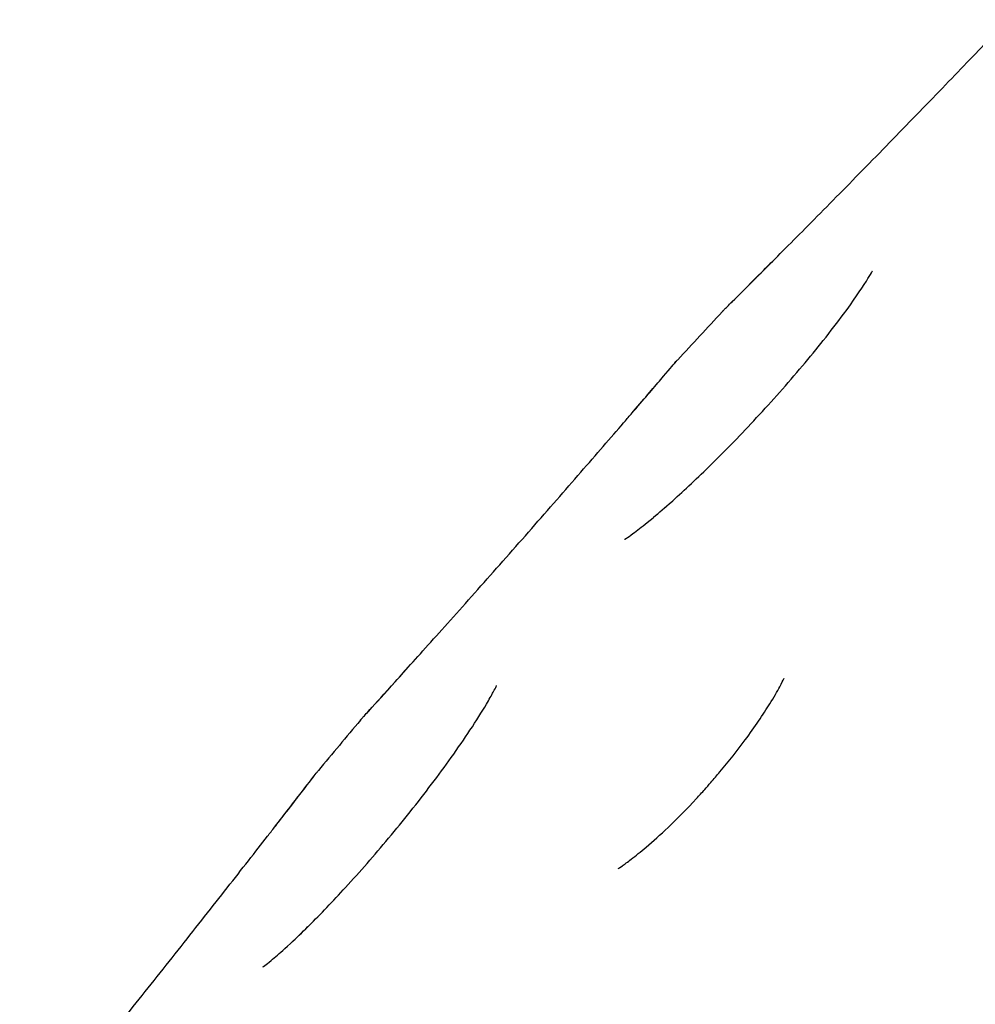
# Model space of a CAD drawing. Units: millimetres. Extents: x 696 to 1510, y 543 to 2573.
# Drawn here: x 727 to 740, y 1305 to 1319 of the extents above; entities that cross this region are included whole.
import ezdxf

# ---------------------------------------------------------------- set-up
doc = ezdxf.new("R2010")
doc.units = ezdxf.units.MM
doc.header["$LTSCALE"] = 10
doc.layers.add('Spigoli visibili(ISO)', color=179, linetype='Continuous', lineweight=25, true_color=0x262659)

msp = doc.modelspace()

# ---------------------------------------------------------------- linework, layer by layer
at = {"layer": 'Spigoli visibili(ISO)'}
for start, end in [(137.03324, 137.3817), (139.93647, 140.28493)]:
    msp.add_arc((846.476, 1212.23), 150.004, start, end, dxfattribs=at)
for points, knots in [([(736.71, 1314.469), (736.713, 1314.472), (736.715, 1314.474), (736.72, 1314.479), (736.722, 1314.481), (736.724, 1314.483), (736.724, 1314.484), (736.725, 1314.484), (736.725, 1314.485), (736.726, 1314.485), (736.726, 1314.485), (736.726, 1314.485), (736.726, 1314.485), (736.726, 1314.485), (736.726, 1314.485), (736.726, 1314.486), (736.726, 1314.486), (736.726, 1314.486), (736.726, 1314.486), (736.726, 1314.486), (736.726, 1314.486), (736.727, 1314.486), (736.727, 1314.486), (736.73, 1314.489), (736.734, 1314.493), (736.759, 1314.518), (736.796, 1314.555), (736.935, 1314.693), (737.062, 1314.82), (737.38, 1315.138), (737.573, 1315.332), (737.998, 1315.761), (738.236, 1316.002), (738.724, 1316.499), (738.979, 1316.76), (739.475, 1317.271), (739.722, 1317.526), (740.178, 1318), (740.393, 1318.225), (740.617, 1318.459), (740.654, 1318.498), (740.69, 1318.536)], [0, 0, 0, 0, 0.0011226, 0.0011226, 0.0019646, 0.0019646, 0.0021225, 0.0021225, 0.0022354, 0.0022354, 0.0022636, 0.0022636, 0.002292, 0.002292, 0.0023494, 0.0023494, 0.0028056, 0.0028056, 0.0037037, 0.0037037, 0.0063979, 0.0063979, 0.0144811, 0.0144811, 0.0387442, 0.0387442, 0.1118964, 0.1118964, 0.223341, 0.223341, 0.3324391, 0.3324391, 0.4408394, 0.4408394, 0.5481458, 0.5481458, 0.6548766, 0.6548766, 0.7622947, 0.7622947, 0.7844069, 0.7844069, 0.7844069, 0.7844069]), ([(736.726, 1314.486), (736.726, 1314.486), (736.726, 1314.486), (736.726, 1314.486), (736.726, 1314.486), (736.727, 1314.486), (736.727, 1314.486), (736.73, 1314.489), (736.734, 1314.493), (736.759, 1314.518), (736.797, 1314.555), (736.936, 1314.694), (737.064, 1314.822), (737.284, 1315.042), (737.347, 1315.106), (737.414, 1315.173)], [0.3064011, 0.3064011, 0.3064011, 0.3064011, 0.3066878, 0.3066878, 0.3093874, 0.3093874, 0.3174865, 0.3174865, 0.3417975, 0.3417975, 0.415092, 0.415092, 0.5269041, 0.5269041, 0.5675094, 0.5675094, 0.5675094, 0.5675094]), ([(738.4, 1314.435), (738.532, 1314.613), (738.644, 1314.777), (738.748, 1314.943), (738.773, 1314.984), (738.797, 1315.026), (738.802, 1315.037), (738.803, 1315.038), (738.803, 1315.038), (738.803, 1315.038)], [0, 0, 0, 0, 0.0851666, 0.0851666, 0.120794, 0.120794, 0.1435405, 0.1435405, 0.1447259, 0.1447259, 0.1447259, 0.1447259]), ([(735.35, 1311.295), (735.35, 1311.295), (735.35, 1311.295), (735.35, 1311.295), (735.36, 1311.301), (735.397, 1311.327), (735.429, 1311.349), (735.522, 1311.418), (735.59, 1311.471), (735.772, 1311.618), (735.893, 1311.721), (736.188, 1311.985), (736.371, 1312.157), (736.765, 1312.544), (736.981, 1312.767), (737.298, 1313.109), (737.405, 1313.227), (737.727, 1313.59), (737.935, 1313.839), (738.22, 1314.196), (738.315, 1314.32), (738.4, 1314.435)], [0.2813466, 0.2813466, 0.2813466, 0.2813466, 0.281536, 0.281536, 0.3051641, 0.3051641, 0.3357445, 0.3357445, 0.3804058, 0.3804058, 0.4435511, 0.4435511, 0.5259222, 0.5259222, 0.6182718, 0.6182718, 0.6658665, 0.6658665, 0.7651771, 0.7651771, 0.8203645, 0.8203645, 0.8203645, 0.8203645]), ([(735.441, 1313.042), (735.61, 1313.238), (735.751, 1313.403), (735.959, 1313.646), (736.028, 1313.727), (736.064, 1313.769), (736.068, 1313.774), (736.073, 1313.779), (736.074, 1313.781), (736.075, 1313.782), (736.075, 1313.782), (736.075, 1313.782), (736.075, 1313.782), (736.075, 1313.783), (736.075, 1313.783), (736.075, 1313.783), (736.075, 1313.783), (736.075, 1313.783), (736.075, 1313.783), (736.076, 1313.783), (736.076, 1313.783), (736.076, 1313.783), (736.076, 1313.783), (736.076, 1313.783), (736.076, 1313.783), (736.076, 1313.783), (736.076, 1313.783), (736.076, 1313.783), (736.076, 1313.783), (736.076, 1313.783), (736.076, 1313.783), (736.081, 1313.789), (736.086, 1313.795), (736.091, 1313.8)], [0, 0, 0, 0, 0.1100752, 0.1100752, 0.2193042, 0.2193042, 0.2409479, 0.2409479, 0.2517355, 0.2517355, 0.2570969, 0.2570969, 0.2597599, 0.2597599, 0.2610825, 0.2610825, 0.2617408, 0.2617408, 0.2620735, 0.2620735, 0.2622639, 0.2622639, 0.2622969, 0.2622969, 0.2623217, 0.2623217, 0.2623406, 0.2623406, 0.2623657, 0.2623657, 0.2624293, 0.2624293, 0.26463, 0.26463, 0.26463, 0.26463]), ([(735.441, 1313.042), (735.465, 1313.069), (735.488, 1313.096), (735.669, 1313.306), (735.799, 1313.459), (735.988, 1313.679), (736.047, 1313.749), (736.07, 1313.776), (736.072, 1313.779), (736.074, 1313.781), (736.075, 1313.782), (736.075, 1313.782), (736.075, 1313.782), (736.075, 1313.783), (736.075, 1313.783), (736.075, 1313.783), (736.075, 1313.783), (736.075, 1313.783)], [0.5198893, 0.5198893, 0.5198893, 0.5198893, 0.5353631, 0.5353631, 0.6436863, 0.6436863, 0.7530616, 0.7530616, 0.7677575, 0.7677575, 0.7750673, 0.7750673, 0.7786985, 0.7786985, 0.7805015, 0.7805015, 0.7811837, 0.7811837, 0.7811837, 0.7811837]), ([(731.673, 1308.778), (731.675, 1308.781), (731.677, 1308.784), (731.682, 1308.789), (731.684, 1308.791), (731.686, 1308.793), (731.686, 1308.794), (731.687, 1308.794), (731.687, 1308.795), (731.687, 1308.795), (731.687, 1308.795), (731.688, 1308.795), (731.688, 1308.795), (731.688, 1308.795), (731.688, 1308.795), (731.688, 1308.796), (731.688, 1308.796), (731.688, 1308.796), (731.688, 1308.796), (731.688, 1308.796), (731.688, 1308.796), (731.688, 1308.796), (731.689, 1308.796), (731.691, 1308.799), (731.695, 1308.804), (731.719, 1308.83), (731.754, 1308.869), (731.886, 1309.014), (732.007, 1309.147), (732.308, 1309.48), (732.49, 1309.684), (732.894, 1310.134), (733.119, 1310.387), (733.581, 1310.907), (733.823, 1311.181), (734.292, 1311.716), (734.526, 1311.984), (734.958, 1312.481), (735.161, 1312.716), (735.372, 1312.961), (735.407, 1313.002), (735.441, 1313.042)], [0, 0, 0, 0, 0.0011226, 0.0011226, 0.0019646, 0.0019646, 0.0021225, 0.0021225, 0.0022354, 0.0022354, 0.0022636, 0.0022636, 0.002292, 0.002292, 0.0023494, 0.0023494, 0.0028056, 0.0028056, 0.0037036, 0.0037036, 0.0063979, 0.0063979, 0.014481, 0.014481, 0.0387441, 0.0387441, 0.111896, 0.111896, 0.2233406, 0.2233406, 0.3324388, 0.3324388, 0.4408391, 0.4408391, 0.5481454, 0.5481454, 0.6548762, 0.6548762, 0.7622943, 0.7622943, 0.7844069, 0.7844069, 0.7844069, 0.7844069]), ([(731.688, 1308.796), (731.688, 1308.796), (731.688, 1308.796), (731.688, 1308.796), (731.688, 1308.796), (731.688, 1308.796), (731.689, 1308.796), (731.691, 1308.799), (731.695, 1308.804), (731.719, 1308.83), (731.755, 1308.869), (731.887, 1309.015), (732.009, 1309.149), (732.217, 1309.38), (732.277, 1309.446), (732.34, 1309.517)], [0.3064013, 0.3064013, 0.3064013, 0.3064013, 0.3066878, 0.3066878, 0.3093874, 0.3093874, 0.3174865, 0.3174865, 0.3417975, 0.3417975, 0.415092, 0.415092, 0.5269041, 0.5269041, 0.5675093, 0.5675093, 0.5675093, 0.5675093]), ([(737.511, 1309.243), (737.54, 1309.297), (737.559, 1309.336), (737.571, 1309.362), (737.572, 1309.365), (737.572, 1309.365)], [0, 0, 0, 0, 0.0369152, 0.0369152, 0.05218208, 0.05218208, 0.05218208, 0.05218208]), ([(733.199, 1308.639), (733.288, 1308.772), (733.366, 1308.897), (733.466, 1309.067), (733.499, 1309.125), (733.542, 1309.205), (733.556, 1309.233), (733.568, 1309.257), (733.57, 1309.262), (733.57, 1309.262)], [0, 0, 0, 0, 0.0616744, 0.0616744, 0.1001766, 0.1001766, 0.1289607, 0.1289607, 0.1450418, 0.1450418, 0.1450418, 0.1450418]), ([(735.262, 1306.712), (735.262, 1306.712), (735.262, 1306.712), (735.268, 1306.716), (735.288, 1306.728), (735.352, 1306.773), (735.395, 1306.804), (735.505, 1306.889), (735.576, 1306.946), (735.747, 1307.091), (735.851, 1307.185), (736.086, 1307.409), (736.221, 1307.545), (736.391, 1307.729), (736.429, 1307.771), (736.496, 1307.846), (736.524, 1307.878), (736.595, 1307.959), (736.637, 1308.008), (736.803, 1308.206), (736.923, 1308.358), (737.163, 1308.683), (737.282, 1308.859), (737.43, 1309.098), (737.477, 1309.18), (737.511, 1309.243)], [0.2232383, 0.2232383, 0.2232383, 0.2232383, 0.2279653, 0.2279653, 0.2595998, 0.2595998, 0.2909021, 0.2909021, 0.3288304, 0.3288304, 0.3763875, 0.3763875, 0.4349022, 0.4349022, 0.4520845, 0.4520845, 0.4649667, 0.4649667, 0.4842994, 0.4842994, 0.5427491, 0.5427491, 0.6130786, 0.6130786, 0.6558558, 0.6558558, 0.6558558, 0.6558558]), ([(730.317, 1305.343), (730.317, 1305.343), (730.317, 1305.343), (730.317, 1305.343), (730.327, 1305.35), (730.363, 1305.378), (730.394, 1305.402), (730.483, 1305.475), (730.548, 1305.532), (730.722, 1305.688), (730.837, 1305.798), (731.119, 1306.077), (731.292, 1306.258), (731.665, 1306.665), (731.87, 1306.899), (732.168, 1307.257), (732.269, 1307.38), (732.571, 1307.76), (732.766, 1308.019), (733.032, 1308.391), (733.12, 1308.52), (733.199, 1308.639)], [0.2813466, 0.2813466, 0.2813466, 0.2813466, 0.281536, 0.281536, 0.3051641, 0.3051641, 0.3357445, 0.3357445, 0.3804058, 0.3804058, 0.4435511, 0.4435511, 0.5259222, 0.5259222, 0.6182718, 0.6182718, 0.6658665, 0.6658665, 0.7651771, 0.7651771, 0.8203645, 0.8203645, 0.8203645, 0.8203645]), ([(730.478, 1307.288), (730.636, 1307.493), (730.769, 1307.665), (730.964, 1307.918), (731.029, 1308.003), (731.063, 1308.046), (731.067, 1308.052), (731.071, 1308.057), (731.072, 1308.058), (731.073, 1308.06), (731.073, 1308.06), (731.073, 1308.06), (731.074, 1308.06), (731.074, 1308.061), (731.074, 1308.061), (731.074, 1308.061), (731.074, 1308.061), (731.074, 1308.061), (731.074, 1308.061), (731.074, 1308.061), (731.074, 1308.061), (731.074, 1308.061), (731.074, 1308.061), (731.074, 1308.061), (731.074, 1308.061), (731.074, 1308.061), (731.074, 1308.061), (731.074, 1308.061), (731.074, 1308.061), (731.074, 1308.061), (731.074, 1308.061), (731.079, 1308.067), (731.083, 1308.073), (731.088, 1308.079)], [0, 0, 0, 0, 0.1100751, 0.1100751, 0.219304, 0.219304, 0.2409479, 0.2409479, 0.2517354, 0.2517354, 0.2570969, 0.2570969, 0.2597598, 0.2597598, 0.2610825, 0.2610825, 0.2617408, 0.2617408, 0.2620735, 0.2620735, 0.2622639, 0.2622639, 0.262297, 0.262297, 0.262322, 0.262322, 0.2623409, 0.2623409, 0.2623662, 0.2623662, 0.2624299, 0.2624299, 0.26463, 0.26463, 0.26463, 0.26463]), ([(730.478, 1307.288), (730.5, 1307.317), (730.522, 1307.345), (730.691, 1307.564), (730.814, 1307.723), (730.991, 1307.953), (731.047, 1308.026), (731.069, 1308.054), (731.071, 1308.057), (731.072, 1308.059), (731.073, 1308.06), (731.073, 1308.06), (731.073, 1308.06), (731.074, 1308.06), (731.074, 1308.061), (731.074, 1308.061), (731.074, 1308.061), (731.074, 1308.061)], [0.5198893, 0.5198893, 0.5198893, 0.5198893, 0.5353631, 0.5353631, 0.6436863, 0.6436863, 0.7530616, 0.7530616, 0.7677575, 0.7677575, 0.7750673, 0.7750673, 0.7786985, 0.7786985, 0.7805015, 0.7805015, 0.781183, 0.781183, 0.781183, 0.781183]), ([(726.93, 1302.839), (726.932, 1302.842), (726.934, 1302.845), (726.939, 1302.851), (726.94, 1302.853), (726.942, 1302.855), (726.943, 1302.856), (726.943, 1302.856), (726.943, 1302.857), (726.944, 1302.857), (726.944, 1302.857), (726.944, 1302.857), (726.944, 1302.857), (726.944, 1302.857), (726.944, 1302.857), (726.944, 1302.858), (726.944, 1302.858), (726.944, 1302.858), (726.944, 1302.858), (726.944, 1302.858), (726.944, 1302.858), (726.945, 1302.858), (726.945, 1302.859), (726.948, 1302.862), (726.951, 1302.866), (726.973, 1302.893), (727.007, 1302.934), (727.131, 1303.086), (727.245, 1303.225), (727.529, 1303.573), (727.701, 1303.785), (728.081, 1304.255), (728.293, 1304.519), (728.728, 1305.063), (728.956, 1305.349), (729.397, 1305.907), (729.617, 1306.186), (730.023, 1306.704), (730.214, 1306.949), (730.413, 1307.205), (730.446, 1307.247), (730.478, 1307.288)], [0, 0, 0, 0, 0.0011226, 0.0011226, 0.0019646, 0.0019646, 0.0021225, 0.0021225, 0.0022353, 0.0022353, 0.0022636, 0.0022636, 0.002292, 0.002292, 0.0023494, 0.0023494, 0.0028055, 0.0028055, 0.0037036, 0.0037036, 0.0063978, 0.0063978, 0.0144808, 0.0144808, 0.0387434, 0.0387434, 0.111894, 0.111894, 0.2233386, 0.2233386, 0.3324368, 0.3324368, 0.4408371, 0.4408371, 0.5481435, 0.5481435, 0.6548743, 0.6548743, 0.7622924, 0.7622924, 0.7844067, 0.7844067, 0.7844067, 0.7844067])]:
    msp.add_open_spline(points, degree=3, knots=knots, dxfattribs=at)
for points in [[(736.71, 1314.469), (736.71, 1314.469), (736.71, 1314.469), (736.71, 1314.469)], [(735.754, 1311.605), (735.832, 1311.67), (735.916, 1311.743), (736.004, 1311.821)], [(731.673, 1308.778), (731.673, 1308.778), (731.673, 1308.778), (731.673, 1308.778)], [(730.709, 1305.678), (730.782, 1305.746), (730.861, 1305.822), (730.943, 1305.903)]]:
    msp.add_open_spline(points, degree=3, dxfattribs=at)

doc.saveas('drawing.dxf')
